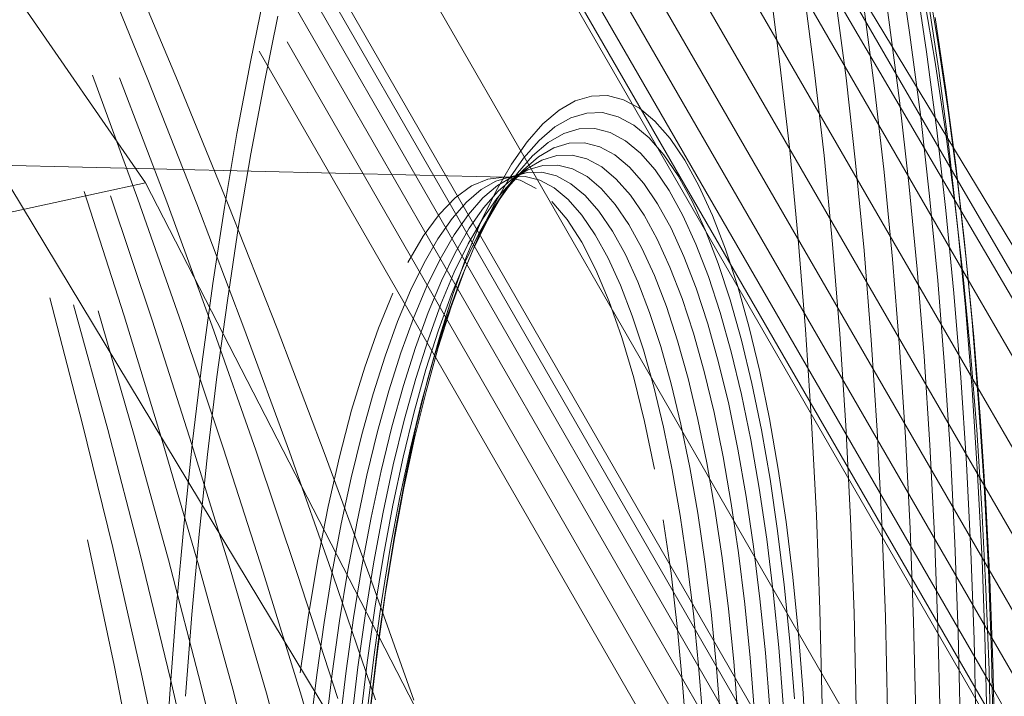
# Model space of a CAD drawing. Units: inches. Extents: x -50.3 to -6, y -21.7 to 21.7.
# Drawn here: x -11.2 to -10.9, y 9.4 to 9.7 of the extents above; entities that cross this region are included whole.
import ezdxf

# ---------------------------------------------------------------- set-up
doc = ezdxf.new("R2010")
doc.units = ezdxf.units.IN
doc.header["$MEASUREMENT"] = 0
doc.layers.get('0').update_dxf_attribs({"true_color": 0xe18f57})
doc.layers.add('7', color=7, linetype='Continuous')

# ---------------------------------------------------------------- blocks, each defined once
blk = doc.blocks.new('A$C722C4CDD')
at = {"color": 0, "linetype": 'Continuous', "lineweight": 0}
for p, q in [((-11.18711, 9.60339), (-12.63977, 11.70772)), ((-11.53822, 10.71484), (-10.55477, 9.08684)), ((-11.80041, 10.53049), (-10.83322, 8.92942)), ((-11.3334, 10.02581), (-10.86252, 9.20841)), ((-11.32429, 10.02559), (-10.86174, 9.22265)), ((-11.3173, 10.02542), (-10.86126, 9.23377)), ((-11.31254, 10.02531), (-10.86093, 9.24135)), ((-10.8592, 9.29828), (-11.27754, 10.02447)), ((-11.22387, 10.02319), (-10.85918, 9.39153)), ((-11.22387, 10.02319), (-10.85918, 9.39153)), ((-11.22164, 10.02314), (-10.85927, 9.39552)), ((-11.21485, 10.02297), (-10.85956, 9.40766)), ((-11.20383, 10.02271), (-10.86015, 9.4276)), ((-11.18954, 10.02237), (-10.86117, 9.45385)), ((-11.17247, 10.02196), (-10.86288, 9.48606)), ((-11.15291, 10.02149), (-10.86554, 9.52415)), ((-11.13227, 10.021), (-10.86926, 9.56588)), ((-11.12267, 10.02077), (-10.87214, 9.59275)), ((-11.07873, 9.95876), (-10.87349, 9.6047)), ((-11.07873, 9.95876), (-10.87349, 9.6047)), ((-10.89991, 9.66642), (-10.90441, 9.69657)), ((-11.18618, 9.64329), (-11.20569, 9.69125)), ((-11.17478, 9.64291), (-11.19494, 9.69084)), ((-10.89179, 9.66053), (-10.89621, 9.69022)), ((-10.88111, 9.6588), (-10.88557, 9.68521)), ((-10.942, 9.64929), (-10.94622, 9.68161)), ((-10.88534, 9.65396), (-10.88969, 9.68315)), ((-10.92874, 9.64707), (-10.93294, 9.67922)), ((-11.1411, 9.67694), (-11.14663, 9.6502)), ((-10.9165, 9.64395), (-10.92066, 9.67585)), ((-10.88206, 9.65008), (-10.88642, 9.67588)), ((-10.88069, 9.64684), (-10.88496, 9.67547)), ((-10.90547, 9.63999), (-10.90959, 9.67156)), ((-11.13595, 9.6678), (-11.14135, 9.64169)), ((-10.89585, 9.63526), (-10.89991, 9.66642)), ((-10.8779, 9.63927), (-10.88208, 9.6673)), ((-10.88778, 9.62983), (-10.89179, 9.66053)), ((-10.87702, 9.63139), (-10.88111, 9.6588)), ((-10.86351, 9.19105), (-11.13243, 9.65787)), ((-11.14321, 9.6543), (-10.86487, 9.17112)), ((-10.88141, 9.62379), (-10.88534, 9.65396)), ((-11.14663, 9.6502), (-11.15182, 9.62249)), ((-10.93824, 9.61601), (-10.942, 9.64929)), ((-10.87807, 9.62332), (-10.88206, 9.65008)), ((-11.20761, 9.64504), (-11.19008, 9.59703)), ((-11.19713, 9.644), (-11.17893, 9.59602)), ((-10.925, 9.61396), (-10.92874, 9.64707)), ((-10.91279, 9.6111), (-10.9165, 9.64395)), ((-10.87683, 9.61724), (-10.88069, 9.64684)), ((-11.1673, 9.59534), (-11.18618, 9.64329)), ((-11.15523, 9.595), (-11.17478, 9.64291)), ((-11.14135, 9.64169), (-11.14642, 9.61463)), ((-10.9018, 9.60749), (-10.90547, 9.63999)), ((-11.02114, 9.63506), (-11.01487, 9.63694)), ((-11.01487, 9.63694), (-11.00863, 9.63709)), ((-11.00863, 9.63709), (-11.00244, 9.63551)), ((-10.87412, 9.61029), (-10.8779, 9.63927)), ((-11.02738, 9.63146), (-11.02114, 9.63506)), ((-10.99634, 9.63221), (-11.00244, 9.63551)), ((-10.99034, 9.62721), (-10.99634, 9.63221)), ((-10.89222, 9.60317), (-10.89585, 9.63526)), ((-11.03359, 9.62615), (-11.02738, 9.63146)), ((-11.02894, 9.62498), (-11.02281, 9.62851)), ((-11.02281, 9.62851), (-11.01667, 9.63036)), ((-11.01667, 9.63036), (-11.01055, 9.63051)), ((-11.01055, 9.63051), (-11.00448, 9.62896)), ((-10.99848, 9.62572), (-11.00448, 9.62896)), ((-10.88421, 9.59822), (-10.88778, 9.62983)), ((-10.87333, 9.60306), (-10.87702, 9.63139)), ((-11.03973, 9.61918), (-11.03359, 9.62615)), ((-11.03503, 9.61978), (-11.02894, 9.62498)), ((-11.01955, 9.62421), (-11.01353, 9.62436)), ((-11.01353, 9.62436), (-11.00757, 9.62284)), ((-10.9926, 9.62081), (-10.99848, 9.62572)), ((-10.98449, 9.62052), (-10.99034, 9.62721)), ((-11.15182, 9.62249), (-11.15666, 9.59388)), ((-11.03159, 9.61893), (-11.02557, 9.6224)), ((-11.02557, 9.6224), (-11.01955, 9.62421)), ((-11.00169, 9.61966), (-11.00757, 9.62284)), ((-10.9926, 9.62081), (-10.98686, 9.61425)), ((-10.97881, 9.61219), (-10.98449, 9.62052)), ((-10.8779, 9.59272), (-10.88141, 9.62379)), ((-10.87446, 9.59565), (-10.87807, 9.62332)), ((-11.54347, 9.61734), (-11.04862, 9.60559)), ((-11.03973, 9.61918), (-11.04576, 9.61056)), ((-11.03503, 9.61978), (-11.04105, 9.61293)), ((-11.03159, 9.61893), (-11.03757, 9.61383)), ((-11.02934, 9.61691), (-11.03526, 9.6135)), ((-11.02934, 9.61691), (-11.02342, 9.61869)), ((-11.02342, 9.61869), (-11.01751, 9.61883)), ((-11.01751, 9.61883), (-11.01165, 9.61734)), ((-11.00586, 9.61421), (-11.01165, 9.61734)), ((-10.99592, 9.61484), (-11.00169, 9.61966)), ((-10.87339, 9.58677), (-10.87683, 9.61724)), ((-11.14642, 9.61463), (-11.15115, 9.58669)), ((-11.04105, 9.61293), (-11.04696, 9.60448)), ((-11.03757, 9.61383), (-11.04348, 9.60711)), ((-11.03526, 9.6135), (-11.04114, 9.60848)), ((-11.02816, 9.61395), (-11.03401, 9.6122)), ((-11.02816, 9.61395), (-11.02234, 9.61409)), ((-11.02234, 9.61409), (-11.01657, 9.61262)), ((-11.00019, 9.60947), (-11.00586, 9.61421)), ((-10.99592, 9.61484), (-10.99028, 9.6084)), ((-10.98129, 9.60608), (-10.98686, 9.61425)), ((-10.93824, 9.61601), (-10.93493, 9.5816)), ((-10.9217, 9.57976), (-10.925, 9.61396)), ((-11.04576, 9.61056), (-11.05166, 9.60034)), ((-11.03401, 9.6122), (-11.03984, 9.60884)), ((-11.03365, 9.61015), (-11.03942, 9.60842)), ((-11.02789, 9.61029), (-11.03365, 9.61015)), ((-11.02789, 9.61029), (-11.02219, 9.60884)), ((-11.01087, 9.60954), (-11.01657, 9.61262)), ((-11.00528, 9.60487), (-11.01087, 9.60954)), ((-11.00019, 9.60947), (-10.99464, 9.60314)), ((-10.97332, 9.60225), (-10.97881, 9.61219)), ((-10.90952, 9.5772), (-10.91279, 9.6111)), ((-10.87075, 9.58045), (-10.87412, 9.61029)), ((-11.05492, 9.60486), (-11.04862, 9.60559)), ((-11.04612, 9.60577), (-11.05181, 9.60407)), ((-11.04541, 9.60568), (-11.05112, 9.60239)), ((-11.04348, 9.60711), (-11.04929, 9.59881)), ((-11.04862, 9.60559), (-11.04612, 9.60577)), ((-11.04862, 9.60559), (-11.04236, 9.60437)), ((-11.04114, 9.60848), (-11.04695, 9.60187)), ((-11.04612, 9.60577), (-11.03969, 9.6074)), ((-11.04046, 9.60591), (-11.04612, 9.60577)), ((-11.03984, 9.60884), (-11.04563, 9.60389)), ((-11.04114, 9.60848), (-11.04563, 9.60389)), ((-11.03942, 9.60842), (-11.04541, 9.60568)), ((-11.03969, 9.6074), (-11.04541, 9.60568)), ((-11.03984, 9.60884), (-11.04518, 9.6051)), ((-11.03942, 9.60842), (-11.04518, 9.6051)), ((-11.03483, 9.60448), (-11.04046, 9.60591)), ((-11.03399, 9.60753), (-11.03969, 9.6074)), ((-11.02834, 9.60609), (-11.03399, 9.60753)), ((-11.02276, 9.60308), (-11.02834, 9.60609)), ((-11.01656, 9.60579), (-11.02219, 9.60884)), ((-11.01104, 9.60118), (-11.01656, 9.60579)), ((-10.99028, 9.6084), (-10.98481, 9.60038)), ((-10.97591, 9.59633), (-10.98129, 9.60608)), ((-10.89857, 9.57395), (-10.9018, 9.60749)), ((-11.18711, 9.60339), (-11.59263, 9.51576)), ((-10.02441, 7.34369), (-11.18711, 9.60339)), ((-11.06751, 9.59762), (-11.06123, 9.6022)), ((-11.06123, 9.6022), (-11.05492, 9.60486)), ((-11.05181, 9.60407), (-11.05748, 9.6008)), ((-11.05112, 9.60239), (-11.05679, 9.59755)), ((-11.04696, 9.60448), (-11.05275, 9.59446)), ((-11.04695, 9.60187), (-11.05266, 9.59371)), ((-11.04563, 9.60389), (-11.05135, 9.59738)), ((-11.04518, 9.6051), (-11.0509, 9.60021)), ((-11.04236, 9.60437), (-11.03619, 9.60122)), ((-11.02929, 9.60148), (-11.03483, 9.60448)), ((-11.02384, 9.59694), (-11.02929, 9.60148)), ((-11.01729, 9.59851), (-11.02276, 9.60308)), ((-11.00528, 9.60487), (-10.99982, 9.59864)), ((-10.98927, 9.59525), (-10.99464, 9.60314)), ((-10.96807, 9.59075), (-10.97332, 9.60225)), ((-10.88903, 9.57009), (-10.89222, 9.60317)), ((-10.87349, 9.6047), (-10.29474, 8.60628)), ((-10.87349, 9.6047), (-10.29474, 8.60628)), ((-10.87003, 9.57388), (-10.87333, 9.60306)), ((-11.21078, 9.60004), (-11.19534, 9.55198)), ((-11.20071, 9.59837), (-11.18458, 9.55034)), ((-11.05748, 9.6008), (-11.06312, 9.59598)), ((-11.05166, 9.60034), (-11.05739, 9.58858)), ((-11.0509, 9.60021), (-11.05655, 9.59378)), ((-11.04929, 9.59881), (-11.05497, 9.58897)), ((-11.04929, 9.59881), (-11.05266, 9.59371)), ((-11.01729, 9.59851), (-11.01194, 9.5924)), ((-11.01104, 9.60118), (-11.00564, 9.59502)), ((-10.99452, 9.59086), (-10.99982, 9.59864)), ((-10.97953, 9.5908), (-10.98481, 9.60038)), ((-10.88107, 9.56566), (-10.88421, 9.59822)), ((-11.19008, 9.59703), (-11.17326, 9.54902)), ((-11.17893, 9.59602), (-11.16141, 9.54804)), ((-11.14909, 9.5474), (-11.1673, 9.59534)), ((-11.15666, 9.59388), (-11.16114, 9.56446)), ((-11.13633, 9.54709), (-11.15523, 9.595)), ((-11.07373, 9.59114), (-11.06751, 9.59762)), ((-11.06312, 9.59598), (-11.06869, 9.58964)), ((-11.05679, 9.59755), (-11.06239, 9.59117)), ((-11.05275, 9.59446), (-11.05837, 9.58292)), ((-11.05135, 9.59738), (-11.05698, 9.58934)), ((-11.03015, 9.59616), (-11.02427, 9.58921)), ((-11.02384, 9.59694), (-11.01853, 9.59086)), ((-11.00041, 9.58734), (-11.00564, 9.59502)), ((-10.98927, 9.59525), (-10.98408, 9.58584)), ((-10.97076, 9.58505), (-10.97591, 9.59633)), ((-10.87125, 9.56716), (-10.87446, 9.59565)), ((-11.07983, 9.58282), (-11.07373, 9.59114)), ((-11.06239, 9.59117), (-11.0679, 9.5833)), ((-11.05655, 9.59378), (-11.06211, 9.58584)), ((-11.05266, 9.59371), (-11.05824, 9.58403)), ((-11.01337, 9.5833), (-11.01853, 9.59086)), ((-11.00676, 9.58479), (-11.01194, 9.5924)), ((-10.9894, 9.58159), (-10.99452, 9.59086)), ((-10.97447, 9.57973), (-10.97953, 9.5908)), ((-10.96307, 9.57776), (-10.96807, 9.59075)), ((-10.87481, 9.56074), (-10.8779, 9.59272)), ((-10.87214, 9.59275), (-10.29474, 8.60628)), ((-11.15115, 9.58669), (-11.15552, 9.55796)), ((-11.06869, 9.58964), (-11.07417, 9.58182)), ((-11.05739, 9.58858), (-11.06293, 9.57532)), ((-11.05698, 9.58934), (-11.06248, 9.57981)), ((-11.05497, 9.58897), (-11.06049, 9.57764)), ((-11.02427, 9.58921), (-11.01859, 9.58043)), ((-10.99536, 9.57818), (-11.00041, 9.58734)), ((-10.87036, 9.55542), (-10.87339, 9.58677)), ((-11.0858, 9.57269), (-11.07983, 9.58282)), ((-11.0679, 9.5833), (-11.07328, 9.57397)), ((-11.06211, 9.58584), (-11.06754, 9.57642)), ((-11.05837, 9.58292), (-11.06381, 9.56992)), ((-11.05824, 9.58403), (-11.06367, 9.57289)), ((-11.00839, 9.57427), (-11.01337, 9.5833)), ((-11.00175, 9.57571), (-11.00676, 9.58479)), ((-10.9791, 9.57495), (-10.98408, 9.58584)), ((-10.96585, 9.5723), (-10.97076, 9.58505)), ((-11.07417, 9.58182), (-11.07952, 9.57254)), ((-11.06248, 9.57981), (-11.06783, 9.56883)), ((-11.01859, 9.58043), (-11.01313, 9.56985)), ((-10.9894, 9.58159), (-10.9845, 9.57086)), ((-10.96966, 9.56722), (-10.97447, 9.57973)), ((-10.93211, 9.54675), (-10.93493, 9.5816)), ((-10.9217, 9.57976), (-10.9189, 9.54508)), ((-10.87075, 9.58045), (-10.87003, 9.57388)), ((-10.86779, 9.54978), (-10.87075, 9.58045)), ((-11.06754, 9.57642), (-11.07283, 9.56558)), ((-11.06293, 9.57532), (-11.06826, 9.56065)), ((-11.06049, 9.57764), (-11.06583, 9.56487)), ((-10.99695, 9.56522), (-11.00175, 9.57571)), ((-10.99051, 9.56758), (-10.99536, 9.57818)), ((-10.97437, 9.56265), (-10.9791, 9.57495)), ((-10.95835, 9.56333), (-10.96307, 9.57776)), ((-10.90674, 9.54278), (-10.90952, 9.5772)), ((-11.07952, 9.57254), (-11.08473, 9.56185)), ((-11.07852, 9.56323), (-11.07328, 9.57397)), ((-11.06367, 9.57289), (-11.06892, 9.56035)), ((-11.00362, 9.56383), (-11.00839, 9.57427)), ((-10.96122, 9.55815), (-10.96585, 9.5723)), ((-10.89582, 9.53989), (-10.89857, 9.57395)), ((-10.86714, 9.54391), (-10.87003, 9.57388)), ((-11.06783, 9.56883), (-11.073, 9.55647)), ((-11.06381, 9.56992), (-11.06903, 9.55552)), ((-11.06381, 9.56992), (-11.06583, 9.56487)), ((-11.01313, 9.56985), (-11.00795, 9.55756)), ((-10.99051, 9.56758), (-10.98591, 9.55561)), ((-10.97984, 9.55874), (-10.9845, 9.57086)), ((-10.96511, 9.55332), (-10.96966, 9.56722)), ((-10.88632, 9.53645), (-10.88903, 9.57009)), ((-11.16524, 9.53429), (-11.16114, 9.56446)), ((-11.07793, 9.55337), (-11.07283, 9.56558)), ((-11.06583, 9.56487), (-11.07095, 9.55074)), ((-10.99908, 9.55203), (-11.00362, 9.56383)), ((-10.99239, 9.55335), (-10.99695, 9.56522)), ((-10.87839, 9.53252), (-10.88107, 9.56566)), ((-10.86842, 9.53791), (-10.87125, 9.56716)), ((-10.86926, 9.56588), (-10.30983, 8.59784)), ((-11.09714, 9.54729), (-11.09158, 9.56082)), ((-11.08473, 9.56185), (-11.08977, 9.54982)), ((-11.07852, 9.56323), (-11.08358, 9.55113)), ((-11.06892, 9.56035), (-11.07396, 9.54645)), ((-11.06826, 9.56065), (-11.07333, 9.54462)), ((-10.96989, 9.54899), (-10.97437, 9.56265)), ((-10.95393, 9.54753), (-10.95835, 9.56333)), ((-10.87218, 9.52816), (-10.87481, 9.56074)), ((-11.21156, 9.51074), (-11.22416, 9.55893)), ((-11.21499, 9.55623), (-11.20169, 9.50808)), ((-11.15552, 9.55796), (-11.15952, 9.5285)), ((-11.07796, 9.54278), (-11.073, 9.55647)), ((-11.00795, 9.55756), (-11.00307, 9.54362)), ((-10.97543, 9.54528), (-10.97984, 9.55874)), ((-10.95688, 9.54266), (-10.96122, 9.55815)), ((-11.20549, 9.55394), (-11.1915, 9.50584)), ((-11.07793, 9.55337), (-11.08284, 9.53984)), ((-11.06903, 9.55552), (-11.07401, 9.53981)), ((-10.99479, 9.53892), (-10.99908, 9.55203)), ((-10.99239, 9.55335), (-10.98807, 9.54017)), ((-10.98155, 9.54231), (-10.98591, 9.55561)), ((-10.96085, 9.53811), (-10.96511, 9.55332)), ((-10.86778, 9.52345), (-10.87036, 9.55542)), ((-11.18065, 9.50391), (-11.19534, 9.55198)), ((-11.18458, 9.55034), (-11.16918, 9.5023)), ((-11.17326, 9.54902), (-11.15714, 9.50102)), ((-11.08977, 9.54982), (-11.0946, 9.53649)), ((-11.08358, 9.55113), (-11.08844, 9.53773)), ((-11.07095, 9.55074), (-11.07584, 9.53531)), ((-10.96571, 9.53403), (-10.96989, 9.54899)), ((-10.86526, 9.51847), (-10.86779, 9.54978)), ((-11.16141, 9.54804), (-11.14457, 9.50008)), ((-11.13153, 9.49948), (-11.14909, 9.5474)), ((-11.11806, 9.49921), (-11.13633, 9.54709)), ((-11.10246, 9.53218), (-11.09714, 9.54729)), ((-11.07877, 9.53128), (-11.07396, 9.54645)), ((-11.07333, 9.54462), (-11.07814, 9.52733)), ((-10.97131, 9.53055), (-10.97543, 9.54528)), ((-10.94983, 9.53046), (-10.95393, 9.54753)), ((-10.92978, 9.51121), (-10.93211, 9.54675)), ((-10.91658, 9.50972), (-10.9189, 9.54508)), ((-11.07796, 9.54278), (-11.0827, 9.52783)), ((-11.00307, 9.54362), (-10.99851, 9.52812)), ((-10.97748, 9.52776), (-10.98155, 9.54231)), ((-10.95286, 9.52591), (-10.95688, 9.54266)), ((-10.90674, 9.54278), (-10.90443, 9.50769)), ((-10.86467, 9.51329), (-10.86714, 9.54391)), ((-11.08844, 9.53773), (-11.09308, 9.52309)), ((-11.08284, 9.53984), (-11.08752, 9.52508)), ((-11.07401, 9.53981), (-11.07873, 9.52284)), ((-10.99078, 9.52458), (-10.99479, 9.53892)), ((-10.98404, 9.52575), (-10.98807, 9.54017)), ((-10.95691, 9.52167), (-10.96085, 9.53811)), ((-10.89353, 9.50515), (-10.89582, 9.53989)), ((-10.86601, 9.50801), (-10.86842, 9.53791)), ((-11.16895, 9.50346), (-11.16524, 9.53429)), ((-11.0946, 9.53649), (-11.09921, 9.52194)), ((-11.08047, 9.51866), (-11.07584, 9.53531)), ((-10.96183, 9.51787), (-10.96571, 9.53403)), ((-10.88406, 9.50215), (-10.88632, 9.53645)), ((-11.10749, 9.51558), (-11.10246, 9.53218)), ((-11.07877, 9.53128), (-11.08332, 9.51491)), ((-10.96749, 9.51462), (-10.97131, 9.53055)), ((-10.94608, 9.51218), (-10.94983, 9.53046)), ((-10.87618, 9.49873), (-10.87839, 9.53252)), ((-11.15952, 9.5285), (-11.16314, 9.4984)), ((-11.0827, 9.52783), (-11.08718, 9.5117)), ((-11.07814, 9.52733), (-11.08265, 9.50886)), ((-10.99851, 9.52812), (-10.99431, 9.51116)), ((-10.98029, 9.51016), (-10.98404, 9.52575)), ((-10.9737, 9.51202), (-10.97748, 9.52776)), ((-10.94918, 9.50798), (-10.95286, 9.52591)), ((-10.87, 9.49494), (-10.87218, 9.52816)), ((-11.09921, 9.52194), (-11.10358, 9.50624)), ((-11.09308, 9.52309), (-11.09747, 9.5073)), ((-11.08752, 9.52508), (-11.09195, 9.50914)), ((-11.08315, 9.50472), (-11.07873, 9.52284)), ((-10.98706, 9.50908), (-10.99078, 9.52458)), ((-10.95329, 9.50407), (-10.95691, 9.52167)), ((-10.86564, 9.49086), (-10.86778, 9.52345)), ((-10.86554, 9.52415), (-10.32507, 8.58877)), ((-11.08047, 9.51866), (-11.08482, 9.50086)), ((-10.95828, 9.50056), (-10.96183, 9.51787)), ((-10.86316, 9.48655), (-10.86526, 9.51847)), ((-11.1122, 9.49759), (-11.10749, 9.51558)), ((-11.08332, 9.51491), (-11.08759, 9.49741)), ((-10.96399, 9.49757), (-10.96749, 9.51462)), ((-11.19978, 9.46251), (-11.21156, 9.51074)), ((-11.08718, 9.5117), (-11.09139, 9.49446)), ((-10.99431, 9.51116), (-10.9905, 9.49284)), ((-10.97687, 9.49347), (-10.98029, 9.51016)), ((-10.97025, 9.49518), (-10.9737, 9.51202)), ((-10.94269, 9.4928), (-10.94608, 9.51218)), ((-10.92793, 9.47508), (-10.92978, 9.51121)), ((-10.86262, 9.48208), (-10.86467, 9.51329)), ((-11.18918, 9.4599), (-11.20169, 9.50808)), ((-11.09747, 9.5073), (-11.10159, 9.49043)), ((-11.09195, 9.50914), (-11.09611, 9.49211)), ((-11.08685, 9.48929), (-11.08265, 9.50886)), ((-10.98365, 9.49248), (-10.98706, 9.50908)), ((-10.94586, 9.48897), (-10.94918, 9.50798)), ((-10.91474, 9.47377), (-10.91658, 9.50972)), ((-10.90261, 9.47202), (-10.90443, 9.50769)), ((-10.864, 9.47752), (-10.86601, 9.50801)), ((-11.1915, 9.50584), (-11.17827, 9.45771)), ((-11.18065, 9.50391), (-11.16669, 9.45583)), ((-11.16895, 9.50346), (-11.17226, 9.47206)), ((-11.10358, 9.50624), (-11.10767, 9.48946)), ((-11.08315, 9.50472), (-11.08727, 9.48552)), ((-10.95003, 9.4854), (-10.95329, 9.50407)), ((-10.89353, 9.50515), (-10.89173, 9.46984)), ((-11.15448, 9.45427), (-11.16918, 9.5023)), ((-11.15714, 9.50102), (-11.14169, 9.45304)), ((-11.14457, 9.50008), (-11.12839, 9.45214)), ((-11.11462, 9.45157), (-11.13153, 9.49948)), ((-11.10044, 9.45135), (-11.11806, 9.49921)), ((-11.08482, 9.50086), (-11.08886, 9.48202)), ((-10.95507, 9.48221), (-10.95828, 9.50056)), ((-10.88228, 9.46728), (-10.88406, 9.50215)), ((-11.16314, 9.4984), (-11.16638, 9.46773)), ((-11.11657, 9.47832), (-11.1122, 9.49759)), ((-11.08759, 9.49741), (-11.09156, 9.47888)), ((-10.96712, 9.47732), (-10.97025, 9.49518)), ((-10.96082, 9.47949), (-10.96399, 9.49757)), ((-10.87442, 9.46438), (-10.87618, 9.49873)), ((-10.86827, 9.46118), (-10.87, 9.49494)), ((-11.09611, 9.49211), (-11.09997, 9.47408)), ((-11.09139, 9.49446), (-11.09531, 9.47621)), ((-10.98057, 9.47488), (-10.98365, 9.49248)), ((-10.97377, 9.47577), (-10.97687, 9.49347)), ((-10.93968, 9.47241), (-10.94269, 9.4928)), ((-11.10767, 9.48946), (-11.11148, 9.47169)), ((-11.10159, 9.49043), (-11.10542, 9.47256)), ((-11.08685, 9.48929), (-11.0907, 9.46874)), ((-10.94586, 9.48897), (-10.94291, 9.46896)), ((-10.86394, 9.45773), (-10.86564, 9.49086)), ((-11.08727, 9.48552), (-11.09105, 9.46537)), ((-10.94713, 9.46576), (-10.95003, 9.4854)), ((-10.86151, 9.4541), (-10.86316, 9.48655)), ((-10.86288, 9.48606), (-10.3393, 8.57974)), ((-11.08886, 9.48202), (-11.09257, 9.46223)), ((-10.95222, 9.4629), (-10.95507, 9.48221)), ((-10.86099, 9.45034), (-10.86262, 9.48208)), ((-11.12057, 9.4579), (-11.11657, 9.47832)), ((-11.09531, 9.47621), (-11.0989, 9.45704)), ((-11.09156, 9.47888), (-11.09521, 9.45943)), ((-10.96435, 9.45852), (-10.96712, 9.47732)), ((-10.95802, 9.46046), (-10.96082, 9.47949)), ((-10.86242, 9.44652), (-10.864, 9.47752)), ((-11.10542, 9.47256), (-11.10894, 9.45379)), ((-11.09997, 9.47408), (-11.10352, 9.45514)), ((-10.98709, 9.47327), (-10.9841, 9.45258)), ((-10.97784, 9.45636), (-10.98057, 9.47488)), ((-10.97102, 9.45714), (-10.97377, 9.47577)), ((-10.93706, 9.4511), (-10.93968, 9.47241)), ((-10.92657, 9.43846), (-10.92793, 9.47508)), ((-10.91339, 9.43734), (-10.91474, 9.47377)), ((-11.17226, 9.47206), (-11.17516, 9.44017)), ((-11.11148, 9.47169), (-11.11498, 9.45302)), ((-11.0907, 9.46874), (-11.0942, 9.44727)), ((-10.94034, 9.44807), (-10.94291, 9.46896)), ((-10.90127, 9.43586), (-10.90261, 9.47202)), ((-10.89173, 9.46984), (-10.8904, 9.43405)), ((-11.20954, 9.46543), (-11.19928, 9.41705)), ((-11.16638, 9.46773), (-11.16921, 9.43659)), ((-11.09105, 9.46537), (-11.09448, 9.44431)), ((-10.94713, 9.46576), (-10.94461, 9.44525)), ((-10.88097, 9.43194), (-10.88228, 9.46728)), ((-11.19978, 9.46251), (-11.18878, 9.41421)), ((-11.09257, 9.46223), (-11.09594, 9.44156)), ((-10.94974, 9.44273), (-10.95222, 9.4629)), ((-10.87313, 9.42956), (-10.87442, 9.46438)), ((-10.867, 9.42695), (-10.86827, 9.46118)), ((-11.17742, 9.41168), (-11.18918, 9.4599)), ((-11.16576, 9.40956), (-11.17827, 9.45771)), ((-11.12417, 9.43645), (-11.12057, 9.4579)), ((-11.0989, 9.45704), (-11.10217, 9.43702)), ((-11.09521, 9.45943), (-11.09853, 9.4391)), ((-10.96863, 9.43769), (-10.97102, 9.45714)), ((-10.96194, 9.43889), (-10.96435, 9.45852)), ((-10.95557, 9.44059), (-10.95802, 9.46046)), ((-10.8627, 9.42415), (-10.86394, 9.45773)), ((-11.16669, 9.45583), (-11.15342, 9.40775)), ((-11.15448, 9.45427), (-11.14045, 9.40624)), ((-11.10894, 9.45379), (-11.11213, 9.43419)), ((-11.10352, 9.45514), (-11.10675, 9.43536)), ((-10.97546, 9.43702), (-10.97784, 9.45636)), ((-10.86029, 9.42121), (-10.86151, 9.4541)), ((-10.86117, 9.45385), (-10.35149, 8.57142)), ((-11.1269, 9.40507), (-11.14169, 9.45304)), ((-11.12839, 9.45214), (-11.11285, 9.40421)), ((-11.11498, 9.45302), (-11.11816, 9.43354)), ((-11.09834, 9.40369), (-11.11462, 9.45157)), ((-11.08345, 9.4035), (-11.10044, 9.45135)), ((-10.9841, 9.45258), (-10.98157, 9.43089)), ((-10.93485, 9.429), (-10.93706, 9.4511)), ((-10.8598, 9.41818), (-10.86099, 9.45034)), ((-11.0942, 9.44727), (-11.09732, 9.42504)), ((-10.93817, 9.42638), (-10.94034, 9.44807)), ((-10.86125, 9.41511), (-10.86242, 9.44652)), ((-11.09448, 9.44431), (-11.09754, 9.4225)), ((-10.94974, 9.44273), (-10.94765, 9.4218)), ((-10.94248, 9.42396), (-10.94461, 9.44525)), ((-11.17516, 9.44017), (-11.17765, 9.40787)), ((-11.09853, 9.4391), (-11.10148, 9.41805)), ((-11.09594, 9.44156), (-11.09894, 9.42015)), ((-10.9599, 9.41852), (-10.96194, 9.43889)), ((-10.95352, 9.41997), (-10.95557, 9.44059)), ((-10.92571, 9.40144), (-10.92657, 9.43846)), ((-11.16921, 9.43659), (-11.17165, 9.40505)), ((-11.12736, 9.4141), (-11.12417, 9.43645)), ((-11.11213, 9.43419), (-11.11499, 9.41388)), ((-11.10675, 9.43536), (-11.10963, 9.41487)), ((-11.10217, 9.43702), (-11.10508, 9.41627)), ((-10.97346, 9.41694), (-10.97546, 9.43702)), ((-10.96662, 9.4175), (-10.96863, 9.43769)), ((-10.91253, 9.40051), (-10.91339, 9.43734)), ((-10.90042, 9.39931), (-10.90127, 9.43586)), ((-11.11816, 9.43354), (-11.12099, 9.41335)), ((-10.98157, 9.43089), (-10.97949, 9.40834)), ((-10.8904, 9.43405), (-10.88956, 9.39788)), ((-10.88014, 9.39622), (-10.88097, 9.43194)), ((-10.93307, 9.4062), (-10.93485, 9.429)), ((-10.87231, 9.39437), (-10.87313, 9.42956)), ((-10.8662, 9.39235), (-10.867, 9.42695)), ((-10.86015, 9.4276), (-10.36142, 8.564)), ((-11.09732, 9.42504), (-11.10005, 9.40213)), ((-10.94076, 9.402), (-10.94248, 9.42396)), ((-10.93642, 9.40402), (-10.93817, 9.42638)), ((-10.86191, 9.39021), (-10.8627, 9.42415)), ((-11.09894, 9.42015), (-11.10158, 9.39808)), ((-11.09754, 9.4225), (-11.10022, 9.40003)), ((-10.95352, 9.41997), (-10.95185, 9.39869)), ((-10.94596, 9.40021), (-10.94765, 9.4218)), ((-10.85951, 9.38797), (-10.86029, 9.42121)), ((-11.19928, 9.41705), (-11.18977, 9.36858)), ((-11.10508, 9.41627), (-11.10763, 9.3949)), ((-11.10148, 9.41805), (-11.10407, 9.39636)), ((-10.97183, 9.39624), (-10.97346, 9.41694)), ((-10.96498, 9.39668), (-10.96662, 9.4175)), ((-10.95825, 9.39751), (-10.9599, 9.41852)), ((-10.86051, 9.38335), (-10.86125, 9.41511)), ((-10.85904, 9.38567), (-10.8598, 9.41818)), ((-11.18878, 9.41421), (-11.1785, 9.36586)), ((-11.17742, 9.41168), (-11.16635, 9.36343)), ((-11.12099, 9.41335), (-11.12347, 9.39254)), ((-11.11499, 9.41388), (-11.11748, 9.39296)), ((-11.10963, 9.41487), (-11.11214, 9.39376)), ((-11.17765, 9.40787), (-11.17972, 9.37526)), ((-11.15392, 9.3614), (-11.16576, 9.40956)), ((-11.1408, 9.35967), (-11.15342, 9.40775)), ((-10.97949, 9.40834), (-10.97789, 9.38506)), ((-10.85956, 9.40766), (-10.36876, 8.55769)), ((-11.14045, 9.40624), (-11.12704, 9.35824)), ((-11.1269, 9.40507), (-11.11272, 9.35712)), ((-10.9317, 9.38282), (-10.93307, 9.4062))]:
    blk.add_line(p, q, dxfattribs=at)

msp = doc.modelspace()

# ---------------------------------------------------------------- block references
at = {"layer": '7'}
msp.add_blockref('A$C722C4CDD', (0, 0), dxfattribs=at)

doc.saveas('drawing.dxf')
